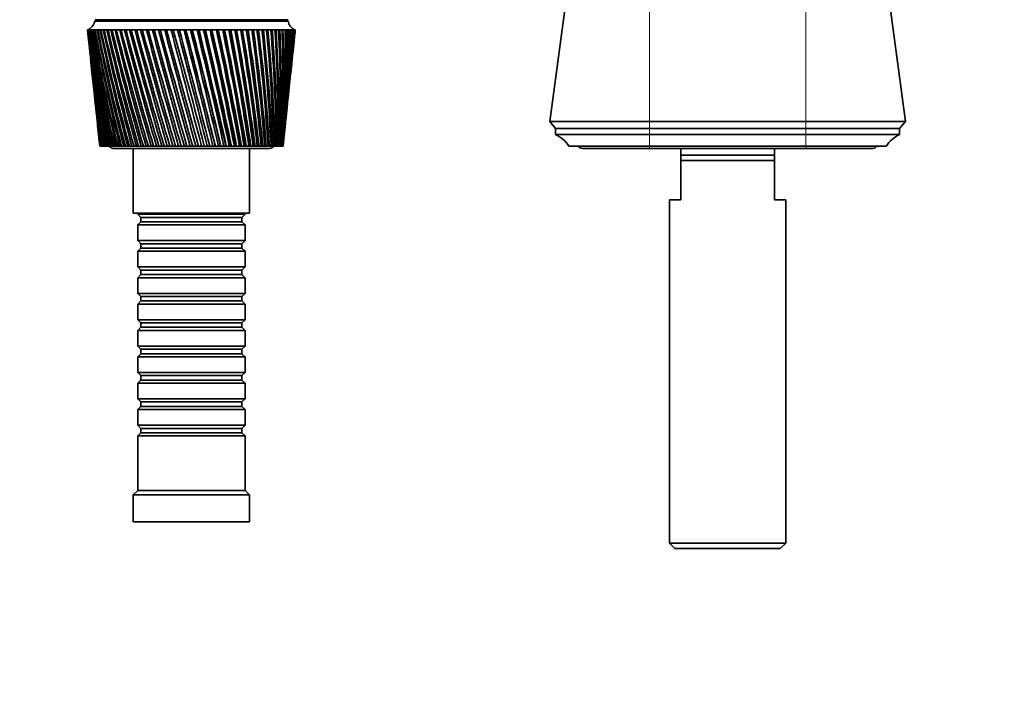
# Model space of a CAD drawing. Units: millimetres. Extents: x 0 to 1478, y 0 to 1758.
# Drawn here: x 596 to 817, y 1329 to 1478 of the extents above; entities that cross this region are included whole.
import ezdxf
from ezdxf import colors
from ezdxf.entities.mleader import LeaderData, LeaderLine
from ezdxf.math import Vec2, Vec3

# ---------------------------------------------------------------- set-up
doc = ezdxf.new("R2010")
doc.units = ezdxf.units.MM
doc.layers.add('DV2_Défaut', color=7, linetype='Continuous')
doc.layers.add('Défaut', color=7, linetype='Continuous')

# ---------------------------------------------------------------- blocks, each defined once
blk = doc.blocks.new('_DOT')
at = {"color": 0}
blk.add_line((0, 0), (-1, 0), dxfattribs=at)
at = {"color": 0, "const_width": 0.333}
blk.add_lwpolyline([(-0.1665, 0, 1), (0.1665, 0, 1)], format="xyb", close=True, dxfattribs=at)
blk = doc.blocks.new('SE1')
at = {"layer": 'DV2_Défaut', "color": 7, "linetype": 'Continuous', "lineweight": 35}
for p, q in [((718.42, 1479.24), (715.12, 1454.74)), ((794.72, 1454.74), (791.42, 1479.24)), ((656.57, 1477.54), (613.27, 1477.54)), ((656.57, 1477.24), (613.27, 1477.24)), ((625.92, 1477.54), (625.92, 1477.24)), ((643.92, 1477.24), (643.92, 1477.54)), ((611.73, 1475.24), (611.67, 1475.24)), ((611.67, 1475.24), (611.67, 1475.24)), ((611.67, 1475.24), (611.67, 1475.24)), ((611.88, 1475.24), (611.73, 1475.24)), ((611.75, 1474.46), (612.17, 1470.53)), ((611.89, 1475.23), (611.83, 1475.24)), ((612.13, 1475.24), (611.88, 1475.24)), ((612.13, 1475.23), (612.05, 1475.24)), ((612.46, 1475.24), (612.13, 1475.24)), ((612.46, 1475.23), (612.35, 1475.24)), ((612.88, 1475.24), (612.46, 1475.24)), ((612.89, 1475.23), (612.75, 1475.24)), ((613.39, 1475.24), (612.88, 1475.24)), ((613.4, 1475.23), (613.23, 1475.24)), ((613.99, 1475.24), (613.39, 1475.24)), ((613.99, 1475.23), (613.8, 1475.24)), ((614.66, 1475.24), (613.99, 1475.24)), ((614.67, 1475.22), (614.45, 1475.24)), ((615.42, 1475.24), (614.66, 1475.24)), ((615.43, 1475.22), (615.19, 1475.24)), ((616.25, 1475.24), (615.42, 1475.24)), ((616.26, 1475.22), (616, 1475.24)), ((617.16, 1475.24), (616.25, 1475.24)), ((617.17, 1475.22), (616.88, 1475.24)), ((618.14, 1475.24), (617.16, 1475.24)), ((618.15, 1475.22), (617.84, 1475.24)), ((619.18, 1475.24), (618.14, 1475.24)), ((619.19, 1475.22), (618.86, 1475.24)), ((620.29, 1475.24), (619.18, 1475.24)), ((620.3, 1475.22), (619.95, 1475.24)), ((621.45, 1475.24), (620.29, 1475.24)), ((621.46, 1475.22), (621.1, 1475.24)), ((622.67, 1475.24), (621.45, 1475.24)), ((622.68, 1475.21), (622.3, 1475.24)), ((623.93, 1475.24), (622.67, 1475.24)), ((623.94, 1475.21), (623.55, 1475.24)), ((625.24, 1475.24), (623.93, 1475.24)), ((625.25, 1475.21), (624.85, 1475.24)), ((626.59, 1475.24), (625.24, 1475.24)), ((626.6, 1475.21), (626.18, 1475.24)), ((627.97, 1475.24), (626.59, 1475.24)), ((627.98, 1475.21), (627.55, 1475.24)), ((629.38, 1475.24), (627.97, 1475.24)), ((629.42, 1475.2), (628.95, 1475.24)), ((630.8, 1475.24), (629.38, 1475.24)), ((630.81, 1475.2), (630.37, 1475.24)), ((632.25, 1475.24), (630.8, 1475.24)), ((632.23, 1475.2), (631.81, 1475.24)), ((633.7, 1475.24), (632.25, 1475.24)), ((633.65, 1475.2), (633.27, 1475.24)), ((633.71, 1475.21), (633.65, 1475.2)), ((635.16, 1475.24), (633.7, 1475.24)), ((635.08, 1475.2), (634.73, 1475.24)), ((635.17, 1475.21), (635.08, 1475.2)), ((636.62, 1475.24), (635.16, 1475.24)), ((636.51, 1475.2), (636.19, 1475.24)), ((636.63, 1475.21), (636.51, 1475.2)), ((638.08, 1475.24), (636.62, 1475.24)), ((637.93, 1475.2), (637.64, 1475.24)), ((638.08, 1475.21), (637.93, 1475.2)), ((639.52, 1475.24), (638.08, 1475.24)), ((639.34, 1475.2), (639.09, 1475.24)), ((639.52, 1475.21), (639.34, 1475.2)), ((640.94, 1475.24), (639.52, 1475.24)), ((640.73, 1475.2), (640.51, 1475.24)), ((640.94, 1475.22), (640.73, 1475.2)), ((642.34, 1475.24), (640.94, 1475.24)), ((642.1, 1475.2), (641.92, 1475.24)), ((642.34, 1475.22), (642.1, 1475.2)), ((643.71, 1475.24), (642.34, 1475.24)), ((643.45, 1475.2), (643.3, 1475.24)), ((643.71, 1475.22), (643.45, 1475.2)), ((645.04, 1475.24), (643.71, 1475.24)), ((644.75, 1475.2), (644.64, 1475.24)), ((645.04, 1475.22), (644.75, 1475.2)), ((646.33, 1475.24), (645.04, 1475.24)), ((646.02, 1475.2), (645.95, 1475.24)), ((646.34, 1475.22), (646.02, 1475.2)), ((647.58, 1475.24), (646.33, 1475.24)), ((647.25, 1475.2), (647.21, 1475.24)), ((647.59, 1475.22), (647.25, 1475.2)), ((648.78, 1475.24), (647.58, 1475.24)), ((648.79, 1475.22), (648.42, 1475.2)), ((649.93, 1475.24), (648.78, 1475.24)), ((649.93, 1475.22), (649.59, 1475.21)), ((651.01, 1475.24), (649.93, 1475.24)), ((651.01, 1475.23), (650.7, 1475.21)), ((652.03, 1475.24), (651.01, 1475.24)), ((652.04, 1475.23), (651.74, 1475.21)), ((652.99, 1475.24), (652.03, 1475.24)), ((652.99, 1475.23), (652.71, 1475.21)), ((653.87, 1475.24), (652.99, 1475.24)), ((653.87, 1475.23), (653.62, 1475.21)), ((654.68, 1475.24), (653.87, 1475.24)), ((654.68, 1475.23), (654.45, 1475.22)), ((655.41, 1475.24), (654.68, 1475.24)), ((655.41, 1475.23), (655.2, 1475.22)), ((656.06, 1475.24), (655.41, 1475.24)), ((656.06, 1475.23), (655.87, 1475.22)), ((656.63, 1475.24), (656.06, 1475.24)), ((656.63, 1475.24), (656.46, 1475.22)), ((657.11, 1475.24), (656.63, 1475.24)), ((657.1, 1475.24), (656.97, 1475.23)), ((657.5, 1475.24), (657.11, 1475.24)), ((657.47, 1475.24), (657.39, 1475.23)), ((657.8, 1475.24), (657.5, 1475.24)), ((657.67, 1470.53), (658.09, 1474.46)), ((657.72, 1475.24), (657.8, 1475.24)), ((657.8, 1475.24), (657.74, 1475.24)), ((658.01, 1475.24), (657.8, 1475.24)), ((658.14, 1475.24), (658.01, 1475.24)), ((658.17, 1475.24), (658.14, 1475.24)), ((658.17, 1475.24), (658.17, 1475.24)), ((612.36, 1468.72), (612.74, 1465.08)), ((657.09, 1465.08), (657.48, 1468.72)), ((612.94, 1463.22), (613.29, 1459.89)), ((656.54, 1459.89), (656.9, 1463.22)), ((613.5, 1457.96), (613.82, 1454.94)), ((656.02, 1454.94), (656.34, 1457.96)), ((737.42, 1454.74), (715.12, 1454.74)), ((715.12, 1454.74), (716.42, 1453.24)), ((737.42, 1454.74), (772.42, 1454.74)), ((772.42, 1454.74), (794.72, 1454.74)), ((793.42, 1453.24), (794.72, 1454.74)), ((614.03, 1452.94), (614.31, 1450.25)), ((655.52, 1450.25), (655.81, 1452.94)), ((737.42, 1453.24), (716.42, 1453.24)), ((716.42, 1453.24), (716.42, 1451.84)), ((737.42, 1453.24), (716.42, 1453.24)), ((772.42, 1453.24), (737.42, 1453.24)), ((737.42, 1453.24), (772.42, 1453.24)), ((772.42, 1453.24), (793.42, 1453.24)), ((772.42, 1453.24), (793.42, 1453.24)), ((793.42, 1451.84), (793.42, 1453.24)), ((737.42, 1451.84), (716.42, 1451.84)), ((772.42, 1451.84), (737.42, 1451.84)), ((772.42, 1451.84), (793.42, 1451.84)), ((614.43, 1449.24), (614.42, 1449.24)), ((614.44, 1449.24), (614.43, 1449.24)), ((614.48, 1449.24), (614.44, 1449.24)), ((614.52, 1449.24), (614.48, 1449.24)), ((614.55, 1449.24), (614.52, 1449.24)), ((614.62, 1449.24), (614.55, 1449.24)), ((614.68, 1449.24), (614.62, 1449.24)), ((614.73, 1449.24), (614.68, 1449.24)), ((614.84, 1449.24), (614.73, 1449.24)), ((614.93, 1449.24), (614.84, 1449.24)), ((614.99, 1449.24), (614.93, 1449.24)), ((615.14, 1449.24), (614.99, 1449.24)), ((615.26, 1449.24), (615.14, 1449.24)), ((615.33, 1449.24), (615.26, 1449.24)), ((615.51, 1449.24), (615.33, 1449.24)), ((615.66, 1449.24), (615.51, 1449.24)), ((615.75, 1449.24), (615.66, 1449.24)), ((615.97, 1449.24), (615.75, 1449.24)), ((616.14, 1449.24), (615.97, 1449.24)), ((616.25, 1449.24), (616.14, 1449.24)), ((616.49, 1449.24), (616.25, 1449.24)), ((616.69, 1449.24), (616.49, 1449.24)), ((616.81, 1449.24), (616.69, 1449.24)), ((617.09, 1449.24), (616.81, 1449.24)), ((617.32, 1449.24), (617.09, 1449.24)), ((617.45, 1449.24), (617.32, 1449.24)), ((617.42, 1448.74), (652.42, 1448.74)), ((617.76, 1449.24), (617.45, 1449.24)), ((618.01, 1449.24), (617.76, 1449.24)), ((618.16, 1449.24), (618.01, 1449.24)), ((618.5, 1449.24), (618.16, 1449.24)), ((618.77, 1449.24), (618.5, 1449.24)), ((618.94, 1449.24), (618.77, 1449.24)), ((619.31, 1449.24), (618.94, 1449.24)), ((619.6, 1449.24), (619.31, 1449.24)), ((619.77, 1449.24), (619.6, 1449.24)), ((620.17, 1449.24), (619.77, 1449.24)), ((620.48, 1449.24), (620.17, 1449.24)), ((620.67, 1449.24), (620.48, 1449.24)), ((621.09, 1449.24), (620.67, 1449.24)), ((621.43, 1449.24), (621.09, 1449.24)), ((621.62, 1449.24), (621.43, 1449.24)), ((622.07, 1449.24), (621.62, 1449.24)), ((621.92, 1448.74), (621.92, 1434.24)), ((622.42, 1449.24), (622.07, 1449.24)), ((622.63, 1449.24), (622.42, 1449.24)), ((623.1, 1449.24), (622.63, 1449.24)), ((623.47, 1449.24), (623.1, 1449.24)), ((623.68, 1449.24), (623.47, 1449.24)), ((624.18, 1449.24), (623.68, 1449.24)), ((624.56, 1449.24), (624.18, 1449.24)), ((624.78, 1449.24), (624.56, 1449.24)), ((625.29, 1449.24), (624.78, 1449.24)), ((625.69, 1449.24), (625.29, 1449.24)), ((625.92, 1449.24), (625.69, 1449.24)), ((626.45, 1449.24), (625.92, 1449.24)), ((626.86, 1449.24), (626.45, 1449.24)), ((627.1, 1449.24), (626.86, 1449.24)), ((627.64, 1449.24), (627.1, 1449.24)), ((628.05, 1449.24), (627.64, 1449.24)), ((628.3, 1449.24), (628.05, 1449.24)), ((628.86, 1449.24), (628.3, 1449.24)), ((629.28, 1449.24), (628.86, 1449.24)), ((629.53, 1449.24), (629.28, 1449.24)), ((630.1, 1449.24), (629.53, 1449.24)), ((630.53, 1449.24), (630.1, 1449.24)), ((630.79, 1449.24), (630.53, 1449.24)), ((631.36, 1449.24), (630.79, 1449.24)), ((631.8, 1449.24), (631.36, 1449.24)), ((632.05, 1449.24), (631.8, 1449.24)), ((632.63, 1449.24), (632.05, 1449.24)), ((633.07, 1449.24), (632.63, 1449.24)), ((633.34, 1449.24), (633.07, 1449.24)), ((633.92, 1449.24), (633.34, 1449.24)), ((634.36, 1449.24), (633.92, 1449.24)), ((634.62, 1449.24), (634.36, 1449.24)), ((635.2, 1449.24), (634.62, 1449.24)), ((635.65, 1449.24), (635.2, 1449.24)), ((635.91, 1449.24), (635.65, 1449.24)), ((636.49, 1449.24), (635.91, 1449.24)), ((636.93, 1449.24), (636.49, 1449.24)), ((637.19, 1449.24), (636.93, 1449.24)), ((637.77, 1449.24), (637.19, 1449.24)), ((638.21, 1449.24), (637.77, 1449.24)), ((638.47, 1449.24), (638.21, 1449.24)), ((639.01, 1449.24), (638.47, 1449.24)), ((639.04, 1449.24), (639.01, 1449.24)), ((639.47, 1449.24), (639.04, 1449.24)), ((639.73, 1449.24), (639.47, 1449.24)), ((640.23, 1449.24), (639.73, 1449.24)), ((640.29, 1449.24), (640.23, 1449.24)), ((640.72, 1449.24), (640.29, 1449.24)), ((640.97, 1449.24), (640.72, 1449.24)), ((641.43, 1449.24), (640.97, 1449.24)), ((641.52, 1449.24), (641.43, 1449.24)), ((641.94, 1449.24), (641.52, 1449.24)), ((642.19, 1449.24), (641.94, 1449.24)), ((642.6, 1449.24), (642.19, 1449.24)), ((642.73, 1449.24), (642.6, 1449.24)), ((643.14, 1449.24), (642.73, 1449.24)), ((643.38, 1449.24), (643.14, 1449.24)), ((643.75, 1449.24), (643.38, 1449.24)), ((643.9, 1449.24), (643.75, 1449.24)), ((644.3, 1449.24), (643.9, 1449.24)), ((644.53, 1449.24), (644.3, 1449.24)), ((644.86, 1449.24), (644.53, 1449.24)), ((645.04, 1449.24), (644.86, 1449.24)), ((645.43, 1449.24), (645.04, 1449.24)), ((645.65, 1449.24), (645.43, 1449.24)), ((645.93, 1449.24), (645.65, 1449.24)), ((646.14, 1449.24), (645.93, 1449.24)), ((646.51, 1449.24), (646.14, 1449.24)), ((646.73, 1449.24), (646.51, 1449.24)), ((646.95, 1449.24), (646.73, 1449.24)), ((647.2, 1449.24), (646.95, 1449.24)), ((647.55, 1449.24), (647.2, 1449.24)), ((647.76, 1449.24), (647.55, 1449.24)), ((647.93, 1449.24), (647.76, 1449.24)), ((647.92, 1434.24), (647.92, 1448.74)), ((648.2, 1449.24), (647.93, 1449.24)), ((648.54, 1449.24), (648.2, 1449.24)), ((648.73, 1449.24), (648.54, 1449.24)), ((648.86, 1449.24), (648.73, 1449.24)), ((649.16, 1449.24), (648.86, 1449.24)), ((649.47, 1449.24), (649.16, 1449.24)), ((649.66, 1449.24), (649.47, 1449.24)), ((649.73, 1449.24), (649.66, 1449.24)), ((650.06, 1449.24), (649.73, 1449.24)), ((650.35, 1449.24), (650.06, 1449.24)), ((650.52, 1449.24), (650.35, 1449.24)), ((650.55, 1449.24), (650.52, 1449.24)), ((650.89, 1449.24), (650.55, 1449.24)), ((651.17, 1449.24), (650.89, 1449.24)), ((651.33, 1449.24), (651.17, 1449.24)), ((651.67, 1449.24), (651.33, 1449.24)), ((651.92, 1449.24), (651.67, 1449.24)), ((652.07, 1449.24), (651.92, 1449.24)), ((652.38, 1449.24), (652.07, 1449.24)), ((652.61, 1449.24), (652.38, 1449.24)), ((652.74, 1449.24), (652.61, 1449.24)), ((653.02, 1449.24), (652.74, 1449.24)), ((653.22, 1449.24), (653.02, 1449.24)), ((653.34, 1449.24), (653.22, 1449.24)), ((653.59, 1449.24), (653.34, 1449.24)), ((653.77, 1449.24), (653.59, 1449.24)), ((653.87, 1449.24), (653.77, 1449.24)), ((654.08, 1449.24), (653.87, 1449.24)), ((654.24, 1449.24), (654.08, 1449.24)), ((654.32, 1449.24), (654.24, 1449.24)), ((654.5, 1449.24), (654.32, 1449.24)), ((654.63, 1449.24), (654.5, 1449.24)), ((654.7, 1449.24), (654.63, 1449.24)), ((654.84, 1449.24), (654.7, 1449.24)), ((654.94, 1449.24), (654.84, 1449.24)), ((655, 1449.24), (654.94, 1449.24)), ((655.11, 1449.24), (655, 1449.24)), ((655.18, 1449.24), (655.11, 1449.24)), ((655.22, 1449.24), (655.18, 1449.24)), ((655.29, 1449.24), (655.22, 1449.24)), ((655.34, 1449.24), (655.29, 1449.24)), ((655.36, 1449.24), (655.34, 1449.24)), ((655.39, 1449.24), (655.36, 1449.24)), ((655.41, 1449.24), (655.39, 1449.24)), ((655.42, 1449.24), (655.41, 1449.24)), ((737.42, 1449.24), (719.42, 1449.24)), ((722.42, 1448.74), (737.42, 1448.74)), ((772.42, 1449.24), (737.42, 1449.24)), ((737.42, 1448.74), (772.42, 1448.74)), ((744.42, 1448.74), (744.42, 1447.24)), ((765.42, 1447.24), (765.42, 1448.74)), ((772.42, 1449.24), (790.42, 1449.24)), ((772.42, 1448.74), (787.42, 1448.74)), ((765.42, 1447.24), (744.42, 1447.24)), ((744.42, 1447.24), (744.42, 1446.04)), ((765.42, 1446.04), (744.42, 1446.04)), ((744.42, 1446.04), (744.42, 1437.24)), ((765.42, 1446.04), (765.42, 1447.24)), ((765.42, 1437.24), (765.42, 1446.04)), ((744.42, 1437.24), (741.92, 1437.24)), ((741.92, 1437.24), (741.92, 1360.44)), ((767.92, 1437.24), (765.42, 1437.24)), ((767.92, 1360.44), (767.92, 1437.24)), ((647.92, 1434.24), (621.92, 1434.24)), ((622.92, 1434.24), (622.92, 1434.04)), ((622.92, 1434.04), (646.92, 1434.04)), ((622.92, 1434.04), (623.62, 1433.34)), ((623.62, 1432.34), (622.92, 1431.64)), ((623.62, 1433.34), (646.22, 1433.34)), ((623.62, 1433.34), (623.62, 1432.34)), ((623.62, 1432.34), (646.22, 1432.34)), ((646.22, 1433.34), (646.92, 1434.04)), ((646.22, 1432.34), (646.22, 1433.34)), ((646.92, 1431.64), (646.22, 1432.34)), ((646.92, 1434.04), (646.92, 1434.24)), ((646.92, 1431.64), (622.92, 1431.64)), ((622.92, 1431.64), (622.92, 1428.14)), ((646.92, 1428.14), (646.92, 1431.64)), ((622.92, 1428.14), (646.92, 1428.14)), ((622.92, 1428.14), (623.62, 1427.44)), ((646.22, 1427.44), (646.92, 1428.14)), ((623.62, 1426.44), (622.92, 1425.74)), ((646.92, 1425.74), (622.92, 1425.74)), ((622.92, 1425.74), (622.92, 1422.24)), ((623.62, 1427.44), (646.22, 1427.44)), ((623.62, 1427.44), (623.62, 1426.44)), ((623.62, 1426.44), (646.22, 1426.44)), ((646.22, 1426.44), (646.22, 1427.44)), ((646.92, 1425.74), (646.22, 1426.44)), ((646.92, 1422.24), (646.92, 1425.74)), ((622.92, 1422.24), (646.92, 1422.24)), ((622.92, 1422.24), (623.62, 1421.54)), ((623.62, 1421.54), (646.22, 1421.54)), ((623.62, 1421.54), (623.62, 1420.54)), ((646.22, 1421.54), (646.92, 1422.24)), ((646.22, 1420.54), (646.22, 1421.54)), ((623.62, 1420.54), (622.92, 1419.84)), ((646.92, 1419.84), (622.92, 1419.84)), ((622.92, 1419.84), (622.92, 1416.34)), ((623.62, 1420.54), (646.22, 1420.54)), ((646.92, 1419.84), (646.22, 1420.54)), ((646.92, 1416.34), (646.92, 1419.84)), ((622.92, 1416.34), (646.92, 1416.34)), ((622.92, 1416.34), (623.62, 1415.64)), ((623.62, 1415.64), (646.22, 1415.64)), ((623.62, 1415.64), (623.62, 1414.64)), ((646.22, 1415.64), (646.92, 1416.34)), ((646.22, 1414.64), (646.22, 1415.64)), ((623.62, 1414.64), (622.92, 1413.94)), ((646.92, 1413.94), (622.92, 1413.94)), ((622.92, 1413.94), (622.92, 1410.44)), ((623.62, 1414.64), (646.22, 1414.64)), ((646.92, 1413.94), (646.22, 1414.64)), ((646.92, 1410.44), (646.92, 1413.94)), ((622.92, 1410.44), (646.92, 1410.44)), ((622.92, 1410.44), (623.62, 1409.74)), ((646.22, 1409.74), (646.92, 1410.44)), ((623.62, 1408.74), (622.92, 1408.04)), ((623.62, 1409.74), (646.22, 1409.74)), ((623.62, 1409.74), (623.62, 1408.74)), ((623.62, 1408.74), (646.22, 1408.74)), ((646.22, 1408.74), (646.22, 1409.74)), ((646.92, 1408.04), (646.22, 1408.74)), ((646.92, 1408.04), (622.92, 1408.04)), ((622.92, 1408.04), (622.92, 1404.54)), ((646.92, 1404.54), (646.92, 1408.04)), ((622.92, 1404.54), (646.92, 1404.54)), ((622.92, 1404.54), (623.62, 1403.84)), ((623.62, 1403.84), (646.22, 1403.84)), ((623.62, 1403.84), (623.62, 1402.84)), ((646.22, 1403.84), (646.92, 1404.54)), ((646.22, 1402.84), (646.22, 1403.84)), ((623.62, 1402.84), (622.92, 1402.14)), ((646.92, 1402.14), (622.92, 1402.14)), ((622.92, 1402.14), (622.92, 1398.64)), ((623.62, 1402.84), (646.22, 1402.84)), ((646.92, 1402.14), (646.22, 1402.84)), ((646.92, 1398.64), (646.92, 1402.14)), ((622.92, 1398.64), (646.92, 1398.64)), ((622.92, 1398.64), (623.62, 1397.94)), ((623.62, 1397.94), (646.22, 1397.94)), ((623.62, 1397.94), (623.62, 1396.94)), ((646.22, 1397.94), (646.92, 1398.64)), ((646.22, 1396.94), (646.22, 1397.94)), ((623.62, 1396.94), (622.92, 1396.24)), ((646.92, 1396.24), (622.92, 1396.24)), ((622.92, 1396.24), (622.92, 1392.74)), ((623.62, 1396.94), (646.22, 1396.94)), ((646.92, 1396.24), (646.22, 1396.94)), ((646.92, 1392.74), (646.92, 1396.24)), ((622.92, 1392.74), (646.92, 1392.74)), ((622.92, 1392.74), (623.62, 1392.04)), ((646.22, 1392.04), (646.92, 1392.74)), ((623.62, 1391.04), (622.92, 1390.34)), ((623.62, 1392.04), (646.22, 1392.04)), ((623.62, 1392.04), (623.62, 1391.04)), ((623.62, 1391.04), (646.22, 1391.04)), ((646.22, 1391.04), (646.22, 1392.04)), ((646.92, 1390.34), (646.22, 1391.04)), ((646.92, 1390.34), (622.92, 1390.34)), ((622.92, 1390.34), (622.92, 1386.84)), ((646.92, 1386.84), (646.92, 1390.34)), ((622.92, 1386.84), (646.92, 1386.84)), ((622.92, 1386.84), (623.62, 1386.14)), ((623.62, 1386.14), (646.22, 1386.14)), ((623.62, 1386.14), (623.62, 1385.14)), ((646.22, 1386.14), (646.92, 1386.84)), ((646.22, 1385.14), (646.22, 1386.14)), ((623.62, 1385.14), (622.92, 1384.44)), ((646.92, 1384.44), (622.92, 1384.44)), ((622.92, 1384.44), (622.92, 1372.24)), ((623.62, 1385.14), (646.22, 1385.14)), ((646.92, 1384.44), (646.22, 1385.14)), ((646.92, 1372.24), (646.92, 1384.44)), ((622.92, 1372.24), (621.92, 1371.24)), ((647.92, 1371.24), (621.92, 1371.24)), ((621.92, 1371.24), (621.92, 1365.24)), ((646.92, 1372.24), (622.92, 1372.24)), ((647.92, 1371.24), (646.92, 1372.24)), ((647.92, 1365.24), (647.92, 1371.24)), ((647.92, 1365.24), (621.92, 1365.24)), ((767.92, 1360.44), (741.92, 1360.44)), ((741.92, 1360.44), (743.12, 1359.24)), ((766.72, 1359.24), (767.92, 1360.44)), ((766.72, 1359.24), (743.12, 1359.24))]:
    blk.add_line(p, q, dxfattribs=at)
at = {"layer": 'DV2_Défaut', "color": 7, "linetype": 'Continuous', "lineweight": 18}
for p, q in [((737.42, 1454.74), (737.42, 1479.24)), ((772.42, 1454.74), (772.42, 1479.24)), ((737.42, 1453.24), (737.42, 1454.74)), ((772.42, 1453.24), (772.42, 1454.74)), ((737.42, 1451.84), (737.42, 1453.24)), ((772.42, 1451.84), (772.42, 1453.24)), ((737.42, 1449.24), (737.42, 1451.84)), ((772.42, 1449.24), (772.42, 1451.84)), ((737.42, 1449.24), (737.42, 1448.74)), ((772.42, 1449.24), (772.42, 1448.74))]:
    blk.add_line(p, q, dxfattribs=at)
at = {"layer": 'DV2_Défaut', "color": 7, "linetype": 'Continuous', "lineweight": 35}
for centre, radius, start, end in [((610.79, 1477.58), 2.5, 290.5264, 352.154), ((659.05, 1477.58), 2.5, 187.846, 249.4736), ((931.26, 1509.19), 321.39, 186.0626, 190.7494), ((955.74, 1510.46), 345.87, 185.8446, 190.1942), ((963.56, 1516.7), 354.29, 186.7216, 190.977), ((937.52, 1514.95), 328.2, 186.9489, 191.549), ((973.26, 1523.26), 364.61, 187.5692, 191.7133), ((945.42, 1520.96), 336.66, 187.8046, 192.2997), ((985.03, 1530.21), 377.01, 188.3838, 192.4009), ((955.11, 1527.27), 346.9, 188.6262, 192.9991), ((999.09, 1537.61), 391.74, 189.1624, 193.0375), ((966.74, 1533.96), 359.11, 189.4106, 193.6452), ((1015.76, 1545.59), 409.11, 189.902, 193.6212), ((980.56, 1541.1), 373.53, 190.1549, 194.236), ((1035.44, 1554.25), 429.54, 190.6, 194.1503), ((996.85, 1548.78), 390.45, 190.8565, 194.77), ((1058.65, 1563.75), 453.57, 191.2539, 194.6235), ((1016.02, 1557.13), 410.29, 191.5129, 195.2457), ((1086.11, 1574.3), 481.94, 191.8617, 195.0396), ((1038.56, 1566.29), 433.57, 192.1221, 195.6621), ((1118.74, 1586.15), 515.63, 192.4214, 195.3974), ((1065.18, 1576.45), 461, 192.6822, 196.0181), ((1157.86, 1599.65), 555.96, 192.9314, 195.6963), ((1096.78, 1587.87), 493.54, 193.1914, 196.313), ((1205.28, 1615.3), 604.84, 193.39009, 195.93558), ((1134.63, 1600.89), 532.5, 193.6484, 196.5463), ((1263.62, 1633.81), 664.97, 193.7963, 196.1147), ((1180.52, 1616), 579.73, 194.05196, 196.71732), ((1336.83, 1656.23), 740.42, 194.14892, 196.23334), ((1237.05, 1633.9), 637.91, 194.401, 196.82592), ((1431.04, 1684.2), 837.57, 194.44707, 196.29126), ((1308.1, 1655.62), 711.07, 194.69467, 196.87187), ((1556.43, 1720.44), 966.94, 194.69001, 196.28837), ((1399.8, 1682.81), 805.55, 194.93225, 196.85513), ((1731.08, 1769.79), 1147.24, 194.87716, 196.22472), ((1522.35, 1718.22), 931.91, 195.1132, 196.77576), ((1990.56, 1841.73), 1415.28, 195.00809, 196.10044), ((1694.03, 1766.72), 1109.08, 195.23709, 196.63398), ((2415.67, 1957.85), 1854.71, 195.0825, 195.91582), ((1951.23, 1838.08), 1374.73, 195.30358, 196.43014), ((3237.9, 2179.94), 2705.12, 195.10023, 195.67127), ((2377.83, 1954.74), 1815.7, 195.31242, 196.16483), ((5496.92, 2785.56), 5042.58, 195.06126, 195.36734), ((3218.48, 2182.14), 2685.23, 195.26317, 195.83902), ((5571.12, 2813.61), 5119.77, 195.15386, 195.45553), ((-5859.57, -241.14), 6713.07, 14.584302, 14.813666), ((-12.09, 1289.05), 669.32, 13.84782, 16.15218), ((-2352.26, 697.63), 3083.72, 14.1071, 14.60564), ((-4278.45, 178.76), 5078.95, 14.48615, 14.7893), ((-1303.43, 980.06), 1999, 13.57434, 14.34206), ((-1964.75, 803.06), 2683.93, 13.93146, 14.50317), ((-1918.3, 814.76), 2636.08, 13.92728, 14.51026), ((-799.55, 1117), 1478.33, 12.98748, 14.02359), ((639.1, 1177.95), 297.32, 90.7585, 90.8429), ((-1094.67, 1038.43), 1784.05, 13.31286, 14.17117), ((-1076.93, 1042.7), 1765.88, 13.30997, 14.17845), ((-503.9, 1198.34), 1173.23, 12.34817, 13.65101), ((-660.33, 1157.04), 1335.3, 12.64028, 13.7845), ((-650.43, 1159.29), 1325.27, 12.63798, 13.79264), ((-309.87, 1252.56), 973.33, 11.65831, 13.2253), ((-400.37, 1228.91), 1067.11, 11.91568, 13.34415), ((-393.65, 1230.34), 1060.39, 11.91369, 13.35343), ((-173.06, 1291.5), 832.67, 10.92006, 12.7476), ((-227.69, 1277.4), 889.3, 11.14132, 12.85128), ((-222.58, 1278.4), 884.28, 11.13949, 12.86184), ((-71.7, 1321), 728.73, 10.13586, 12.21924), ((-104.96, 1312.52), 763.24, 10.31973, 12.30728), ((-100.79, 1313.26), 759.21, 10.318, 12.31916), ((6.14, 1344.25), 649.14, 9.30839, 11.64178), ((-13.55, 1339.26), 669.6, 9.45375, 11.71371), ((-9.99, 1339.83), 666.23, 9.45206, 11.72694), ((67.53, 1363.14), 586.58, 8.44066, 11.01697), ((56.91, 1360.42), 597.66, 8.54652, 11.07238), ((60.05, 1360.87), 594.76, 8.54483, 11.08696), ((116.95, 1378.89), 536.42, 7.5359, 10.3468), ((112.61, 1377.68), 541, 7.6015, 10.3853), ((115.45, 1378.03), 538.44, 7.5998, 10.4012), ((157.32, 1392.3), 495.62, 6.5978, 9.6335), ((157.51, 1392.1), 495.54, 6.6223, 9.6548), ((160.11, 1392.37), 493.24, 6.6206, 9.672), ((190.68, 1403.91), 462.07, 5.63, 8.8796), ((194.2, 1404.39), 458.54, 5.6131, 8.8835), ((196.63, 1404.61), 456.46, 5.6114, 8.9018), ((218.46, 1414.14), 434.29, 4.6366, 8.0878), ((226.79, 1415.23), 426.24, 4.5765, 8.0935), ((241.7, 1423.27), 411.19, 3.622, 7.261), ((251.88, 1424.6), 401.25, 3.5202, 7.25), ((261.16, 1431.53), 391.98, 2.5906, 6.4025), ((272.83, 1432.99), 380.54, 2.4475, 6.3746), ((277.42, 1439.09), 376.05, 1.547, 5.5158), ((290.31, 1440.6), 363.38, 1.3633, 5.471), ((290.93, 1446.1), 362.95, 0.4962, 4.6046), ((304.86, 1447.58), 349.23, 0.2724, 4.5429), ((302.02, 1452.67), 352.32, 359.4429, 3.6727), ((316.87, 1454.07), 337.67, 359.1801, 3.5942), ((310.95, 1458.89), 343.88, 358.392, 2.7242), ((326.64, 1460.18), 328.39, 358.0914, 2.6291), ((317.92, 1464.85), 337.44, 357.3484, 1.7633), ((334.41, 1465.98), 321.13, 357.0115, 1.652), ((323.09, 1470.62), 332.82, 356.3169, 0.7944), ((340.37, 1471.57), 315.71, 355.9454, 0.6673), ((326.55, 1476.26), 329.91, 355.3022, 359.8218), ((344.64, 1476.99), 311.99, 354.8979, 359.6794), ((347.33, 1482.31), 309.86, 353.8737, 358.6929), ((328.4, 1481.83), 328.63, 354.3088, 358.8501), ((328.68, 1487.38), 328.93, 353.9897, 357.8835), ((348.51, 1487.59), 309.24, 353.9402, 357.7124), ((327.41, 1492.97), 330.78, 353.9247, 356.9265), ((347.13, 1487.81), 310.59, 354.8761, 357.6798), ((348.22, 1492.86), 310.08, 353.8953, 356.7423), ((324.59, 1498.64), 334.19, 353.916, 355.9834), ((346.48, 1498.19), 312.38, 353.9157, 355.7869), ((320.17, 1504.46), 339.2, 353.9534, 355.0584), ((346.83, 1493.11), 311.43, 356.0696, 356.7098), ((343.27, 1503.62), 316.14, 353.8779, 354.8506), ((314.1, 1510.46), 345.87, 354.0265, 354.1554), ((926.56, 1503.62), 316.14, 186.0081, 189.9039), ((949.67, 1504.46), 339.2, 186.0466, 189.3679), ((923.36, 1498.19), 312.38, 186.0843, 189.0152), ((945.25, 1498.64), 334.19, 185.8819, 188.501), ((921.62, 1492.86), 310.08, 186.1047, 188.0869), ((942.42, 1492.97), 330.78, 185.7997, 187.5968), ((921.33, 1487.59), 309.24, 186.0598, 187.1226), ((941.15, 1487.38), 328.93, 185.7435, 186.6589), ((347.13, 1487.81), 310.59, 353.6493, 353.9251), ((922.51, 1482.31), 309.86, 185.9396, 186.1263), ((713.52, 1445.47), 7, 32.6126, 65.5586), ((796.31, 1445.47), 7, 114.4414, 147.3874), ((617.42, 1449.74), 1, 210, 270), ((652.42, 1449.74), 1, 270, 330), ((722.42, 1449.74), 1, 210, 270), ((787.42, 1449.74), 1, 270, 330)]:
    blk.add_arc(centre, radius, start, end, dxfattribs=at)
for centre, major_axis, ratio, start_param, end_param in [((634.73, 1473.45), (23.06, -1.79), 0.013868, 3.133472, 3.15246), ((634.73, 1473.45), (-23.06, 1.77), 0.018686, -0.070595, -0.051607), ((634.74, 1473.45), (-23.06, 1.74), 0.023432, -0.133093, -0.114105), ((634.74, 1473.45), (-23.06, 1.7), 0.028088, -0.195618, -0.17663), ((634.74, 1473.45), (-23.06, 1.65), 0.032637, -0.258175, -0.239187), ((634.75, 1473.45), (-23.06, 1.6), 0.037061, -0.320769, -0.301781), ((634.76, 1473.45), (-23.06, 1.55), 0.041343, -0.383403, -0.364416), ((634.76, 1473.45), (-23.06, 1.48), 0.045466, -0.446082, -0.427094), ((634.77, 1473.45), (-23.06, 1.42), 0.049412, -0.508806, -0.489818), ((634.78, 1473.45), (-23.06, 1.34), 0.053167, -0.571578, -0.55259), ((634.79, 1473.45), (-23.06, 1.26), 0.056716, -0.634399, -0.615411), ((634.79, 1473.45), (-23.06, 1.18), 0.060043, -0.697269, -0.678282), ((634.8, 1473.45), (-23.06, 1.09), 0.063135, -0.760189, -0.741201), ((634.81, 1473.45), (-23.06, 0.99), 0.065979, -0.823155, -0.804167), ((634.82, 1473.45), (-23.06, 0.9), 0.068564, -0.886167, -0.86718), ((634.83, 1473.45), (-23.06, 0.8), 0.070878, -0.949222, -0.930234), ((634.85, 1473.45), (-23.06, 0.69), 0.072911, -1.012316, -0.993328), ((634.86, 1473.45), (-23.06, 0.58), 0.074656, -1.075445, -1.056458), ((634.87, 1473.45), (-23.06, 0.47), 0.076103, -1.138605, -1.119617), ((634.88, 1473.45), (-23.06, 0.36), 0.077247, -1.20179, -1.182802), ((634.89, 1473.45), (-23.06, 0.25), 0.078083, -1.264994, -1.246006), ((634.9, 1473.45), (-23.06, 0.13), 0.078608, -1.328212, -1.309224), ((634.92, 1473.45), (-23.06, 0.02), 0.078818, -1.391437, -1.372449), ((634.93, 1473.45), (-23.06, -0.1), 0.078713, -1.454663, -1.435675), ((634.94, 1473.45), (-23.06, -0.21), 0.078294, -1.517884, -1.498896), ((634.96, 1473.45), (23.06, 0.44), 0.076521, 1.497307, 1.516295), ((634.98, 1473.45), (23.06, 0.55), 0.075175, 1.434139, 1.453127), ((634.99, 1473.45), (23.06, 0.65), 0.073529, 1.370999, 1.389987), ((635, 1473.45), (23.06, 0.76), 0.071592, 1.307893, 1.32688), ((635.01, 1473.45), (23.06, 0.86), 0.069371, 1.244824, 1.263812), ((635.02, 1473.45), (23.06, 0.96), 0.066876, 1.181797, 1.200785), ((635.03, 1473.45), (23.06, 1.06), 0.064118, 1.118815, 1.137803), ((635.04, 1473.45), (23.06, 1.15), 0.061107, 1.05588, 1.074868), ((635.05, 1473.45), (23.06, 1.23), 0.057858, 0.992993, 1.011981), ((635.06, 1473.45), (23.06, 1.32), 0.054382, 0.930155, 0.949143), ((635.07, 1473.45), (23.06, 1.39), 0.050695, 0.867367, 0.886355), ((635.07, 1473.45), (23.06, 1.46), 0.04681, 0.804627, 0.823615), ((635.08, 1473.45), (23.06, 1.53), 0.042745, 0.741933, 0.760921), ((635.09, 1473.45), (23.06, 1.59), 0.038515, 0.679285, 0.698272), ((635.09, 1473.45), (23.06, 1.64), 0.034137, 0.616677, 0.635665), ((635.1, 1473.45), (23.06, 1.68), 0.029628, 0.554108, 0.573096), ((635.1, 1473.45), (23.06, 1.72), 0.025005, 0.491573, 0.510561), ((635.1, 1473.45), (23.06, 1.76), 0.020287, 0.429067, 0.448055), ((635.11, 1473.45), (23.06, 1.78), 0.015492, 0.366585, 0.385573), ((635.11, 1473.45), (23.06, 1.8), 0.010637, 0.304121, 0.323109), ((635.11, 1473.45), (23.06, 1.81), 0.005743, 0.241671, 0.260659), ((637.09, 1473.64), (20.44, 1.61), 0.00576, -0.077535, -0.055897), ((635.11, 1473.45), (23.06, 1.82), 0.004094, -0.135773, -0.116785), ((635.11, 1473.45), (23.06, 1.81), 0.008998, -0.073326, -0.054338), ((635.11, 1473.45), (-23.06, -1.79), 0.013868, -3.15246, -3.144157)]:
    blk.add_ellipse(centre, major_axis=major_axis, ratio=ratio, start_param=start_param, end_param=end_param, dxfattribs=at)
blk.add_open_spline([(635.91, 1449.24), (634.75, 1453.56), (633.59, 1457.89), (631.27, 1466.55), (630.11, 1470.89), (628.95, 1475.24)], degree=3, knots=[0, 0, 0, 0, 0.5, 0.5, 1, 1, 1, 1], dxfattribs=at)

msp = doc.modelspace()

# ---------------------------------------------------------------- block references
at = {"layer": 'Défaut'}
msp.add_blockref('SE1', (0, 0), dxfattribs=at)

# ---------------------------------------------------------------- leaders
at = {"layer": 'Défaut', "color": 7, "linetype": 'Continuous', "lineweight": 18}
ml = msp.add_multileader_mtext('Standard', dxfattribs=at)
ml.set_content('{\\pxsm0.9;\\fSolid Edge ISO|b1||i0||c0|p34;\\W1.;27/08/2020\\P}', color=256)
ml.set_leader_properties()
ml.set_arrow_properties(name='DOT')
ml.build(insert=Vec2(0, 0))
ml.multileader.update_dxf_attribs({"leader_type": 0, "dogleg_length": 0, "arrow_head_size": 12})
ctx = ml.context
ctx.base_point, ctx.char_height, ctx.arrow_head_size, ctx.landing_gap_size = Vec3(1390.41, 1750.71), 12, 12, 4.2
notes = []
notes.append((ctx, [(0, (0, 0, 0), (0, 0), (1, 0), 1, [])]))
ctx.mtext.insert = Vec3(1392.41, 1756.83)
for ctx, leaders in notes:
    for number, flags, end, landing, length, lines in leaders:
        leader = LeaderData()
        leader.index, (leader.has_last_leader_line, leader.has_dogleg_vector, leader.attachment_direction) = number, flags
        leader.last_leader_point, leader.dogleg_vector, leader.dogleg_length = Vec3(end), Vec3(landing), length
        for number, points, colour, breaks in lines:
            line = LeaderLine()
            line.index, line.vertices, line.color, line.breaks = number, Vec3.list(points), colors.encode_raw_color(colour), breaks
            leader.lines.append(line)
        ctx.leaders.append(leader)

doc.saveas('drawing.dxf')
